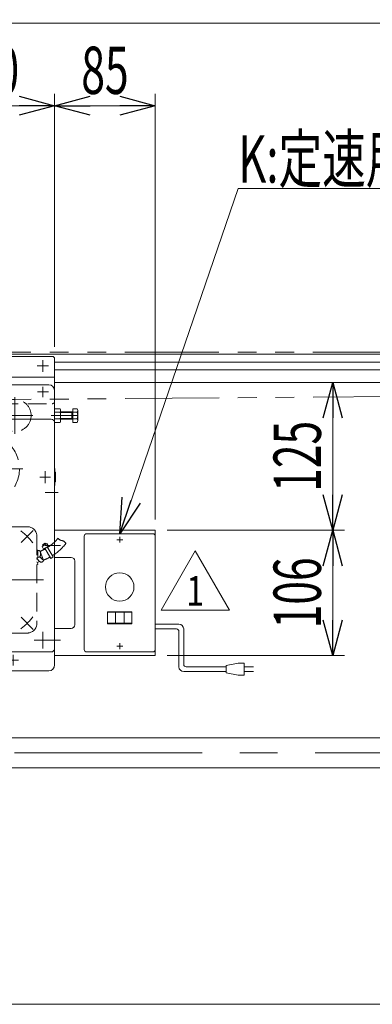
# Model space of a CAD drawing. Units: millimetres. Extents: x -1970 to 1970, y -1352 to 1351.
# Drawn here: x -904 to -607, y -375 to 458 of the extents above; entities that cross this region are included whole.
import ezdxf
from ezdxf.enums import TextEntityAlignment as Align

# ---------------------------------------------------------------- set-up
doc = ezdxf.new("R2010")
doc.units = ezdxf.units.MM
doc.header["$LTSCALE"] = 2.5
for name, pattern in [('CENTER', [50.8, 31.75, -6.35, 6.35, -6.35]), ('CENTERX2', [101.6, 63.5, -12.7, 12.7, -12.7]), ('DASHED2', [9.525, 6.35, -3.175]), ('PHANTOM', [63.5, 31.75, -6.35, 6.35, -6.35, 6.35, -6.35])]:
    doc.linetypes.add(name, pattern=pattern)
doc.styles.add('dcStyle0', font='ＭＳ Ｐゴシック', dxfattribs={"width": 0.6545})
doc.styles.add('dcStyle1', font='txt.shx', dxfattribs={"bigfont": 'bigfont'})
doc.styles.get("Standard").update_dxf_attribs({"font": 'txt.shx', "bigfont": 'bigfont.shx'})
doc.dimstyles.new('dc_Diam06', dxfattribs={"dimtxt": 40, "dimasz": 30.00226, "dimexe": 10, "dimexo": 10, "dimgap": 10, "dimtad": 2, "dimtih": 1, "dimtoh": 1, "dimdec": 3, "dimdsep": 46, "dimtxsty": 'Standard', "dimblk1": 'OPEN30', "dimblk2": 'OPEN30', "dimsah": 1, "dimcen": 0.09, "dimclrd": 2, "dimclre": 2, "dimclrt": 4, "dimadec": 0, "dimazin": 2, "dimtfac": 1, "dimtdec": 4, "dimtofl": 0, "dimtmove": 0, "dimatfit": 3, "dimfxl": 1, "dimarcsym": 0})
doc.dimstyles.new('dc_Rotated', dxfattribs={"dimtxt": 40, "dimasz": 30.00226, "dimexe": 10, "dimexo": 10, "dimgap": 10, "dimtad": 3, "dimdec": 3, "dimdsep": 46, "dimtxsty": 'Standard', "dimblk1": 'OPEN30', "dimblk2": 'OPEN30', "dimsah": 1, "dimcen": 0.09, "dimclrd": 2, "dimclre": 2, "dimclrt": 2, "dimadec": 0, "dimazin": 2, "dimtp": 25, "dimtm": 25, "dimtfac": 1, "dimtdec": 4, "dimtmove": 0, "dimatfit": 3, "dimfxl": 1, "dimarcsym": 0})

# ---------------------------------------------------------------- blocks, each defined once
blk = doc.blocks.new('DC_GROUP_W_MFB_SD2_010_1_24')
at = {"color": 7, "linetype": 'Continuous', "lineweight": 13}
for p, q in [((-1263.7, 175.47), (673.9, 175.47)), ((-874.9, 168.72), (-532.4, 168.72)), ((-874.9, 162.22), (-532.4, 162.22)), ((-874.9, 151.47), (-532.4, 151.47))]:
    blk.add_line(p, q, dxfattribs=at)
blk = doc.blocks.new('DC_GROUP_W_MFB_SD2_010_1_27')
at = {"color": 7, "linetype": 'Continuous', "lineweight": 13}
for p, q in [((-1076.9, -149.13), (-512.9, -149.13)), ((-1076.9, -174.53), (-512.9, -174.53))]:
    blk.add_line(p, q, dxfattribs=at)
at = {"color": 3, "linetype": 'CENTERX2', "lineweight": 13}
blk.add_line((-1162.9, -161.83), (573.1, -161.83), dxfattribs=at)
blk = doc.blocks.new('_OPEN30')
at = {"color": 0, "linetype": 'ByBlock', "lineweight": -2}
for p, q in [((-1, 0.267949), (0, 0)), ((0, 0), (-1, -0.267949)), ((0, 0), (-1, 0))]:
    blk.add_line(p, q, dxfattribs=at)
blk = doc.blocks.new('*D125')
at = {"color": 2, "linetype": 'Continuous', "lineweight": 13}
for p, q in [((-1294.9, 185.47), (-1294.9, 465.47)), ((705.1, 185.47), (705.1, 465.47)), ((-1294.9, 455.47), (705.1, 455.47))]:
    blk.add_line(p, q, dxfattribs=at)
at = {"color": 2, "xscale": 30.00230533929425, "yscale": 30.00163160504256}
for p, rotation in [((-1294.9, 455.47), 180), ((705.1, 455.47), 360)]:
    blk.add_blockref('_OPEN30', p, dxfattribs=dict(at, rotation=rotation))
at = {"color": 2, "style": 'dcStyle0', "width": 0.687758}
blk.add_text('機長', height=40, dxfattribs=at).set_placement((-334.9, 465.47), (-254.9, 465.47), align=Align.FIT)
blk = doc.blocks.new('*D136')
at = {"color": 2, "linetype": 'Continuous', "lineweight": 13}
for p, q in [((-994.9, 181.47), (-994.9, 395.47)), ((-874.9, 181.47), (-874.9, 395.47)), ((-994.9, 385.47), (-874.9, 385.47))]:
    blk.add_line(p, q, dxfattribs=at)
at = {"color": 2, "xscale": 30.00230533929425, "yscale": 30.00163160504256}
for p, rotation in [((-994.9, 385.47), 180), ((-874.9, 385.47), 360)]:
    blk.add_blockref('_OPEN30', p, dxfattribs=dict(at, rotation=rotation))
at = {"color": 2, "style": 'dcStyle0', "width": 0.687758}
blk.add_text('120', height=40, dxfattribs=at).set_placement((-964.9, 395.47), (-904.9, 395.47), align=Align.FIT)
blk = doc.blocks.new('*D176')
at = {"color": 2, "linetype": 'Continuous', "lineweight": 13}
for p, q in [((-1182.9, 11.47), (-920.99, 118.33)), ((-1322.9, 11.47), (-1182.9, 11.47))]:
    blk.add_line(p, q, dxfattribs=at)
at = {"color": 2, "xscale": 30.00230533929425, "yscale": 30.00163160504256, "rotation": 22.19617528752078}
blk.add_blockref('_OPEN30', (-920.99, 118.33), dxfattribs=at)
at = {"color": 2, "style": 'dcStyle0', "width": 0.763359}
blk.add_text('φ27.2', height=40, dxfattribs=at).set_placement((-1312.9, 21.47), (-1192.9, 21.47), align=Align.FIT)
blk = doc.blocks.new('DC_GROUP_W_MFB_SD2_010_1_162')
at = {"color": 3, "linetype": 'CENTERX2', "lineweight": 13}
for p, q in [((-984.9, 170.37), (-984.9, 160.57)), ((-980, 165.47), (-989.8, 165.47))]:
    blk.add_line(p, q, dxfattribs=at)
blk = doc.blocks.new('DC_GROUP_W_MFB_SD2_010_1_163')
at = {"color": 3, "linetype": 'CENTERX2', "lineweight": 13}
for p, q in [((-884.9, 170.37), (-884.9, 160.57)), ((-889.8, 165.47), (-880, 165.47))]:
    blk.add_line(p, q, dxfattribs=at)
blk = doc.blocks.new('DC_GROUP_W_MFB_SD2_010_1_164')
at = {"color": 3, "linetype": 'CENTERX2', "lineweight": 13}
for p, q in [((-881, 143.47), (-888.8, 143.47)), ((-884.9, 147.37), (-884.9, 139.57))]:
    blk.add_line(p, q, dxfattribs=at)
blk = doc.blocks.new('DC_GROUP_W_MFB_SD2_010_1_165')
at = {"color": 3, "linetype": 'CENTERX2', "lineweight": 13}
for p, q in [((-981, 143.47), (-988.8, 143.47)), ((-984.9, 147.37), (-984.9, 139.57))]:
    blk.add_line(p, q, dxfattribs=at)
blk = doc.blocks.new('DC_GROUP_W_MFB_SD2_010_1_161')
at = {"color": 3, "linetype": 'CENTERX2', "lineweight": 13}
blk.add_line((-934.9, 176.47), (-934.9, 130.47), dxfattribs=at)
at = {"color": 7, "linetype": 'Continuous', "lineweight": 13}
for p, q in [((-994.9, 135.47), (-994.9, 171.47)), ((-992.9, 173.47), (-876.9, 173.47)), ((-874.9, 171.47), (-874.9, 135.47)), ((-874.9, 155.97), (-994.9, 155.97))]:
    blk.add_line(p, q, dxfattribs=at)
at = {"color": 4, "linetype": 'DASHED2', "lineweight": 13}
blk.add_line((-992.9, 133.47), (-876.9, 133.47), dxfattribs=at)
at = {"color": 7, "linetype": 'Continuous', "lineweight": 13}
for centre, start, end in [((-992.9, 171.47), 90, 180), ((-876.9, 171.47), 0, 90)]:
    blk.add_arc(centre, 2, start, end, dxfattribs=at)
at = {"color": 4, "linetype": 'DASHED2', "lineweight": 13}
for centre, start, end in [((-992.9, 135.47), 180, 270), ((-876.9, 135.47), 270, 0)]:
    blk.add_arc(centre, 2, start, end, dxfattribs=at)
at = {"linetype": 'Continuous'}
for name in ['DC_GROUP_W_MFB_SD2_010_1_162', 'DC_GROUP_W_MFB_SD2_010_1_163', 'DC_GROUP_W_MFB_SD2_010_1_165', 'DC_GROUP_W_MFB_SD2_010_1_164']:
    blk.add_blockref(name, (0, 0), dxfattribs=at)
blk = doc.blocks.new('DC_GROUP_W_MFB_SD2_010_1_167')
at = {"color": 3, "linetype": 'CENTERX2', "lineweight": 13}
for p, q in [((-961.4, 138.88), (-961.4, 108.08)), ((-908.4, 138.88), (-908.4, 108.08))]:
    blk.add_line(p, q, dxfattribs=at)
at = {"color": 4, "linetype": 'DASHED2', "lineweight": 13}
for centre in [(-961.4, 123.47), (-908.4, 123.47)]:
    blk.add_circle(centre, 13.6, dxfattribs=at)
blk = doc.blocks.new('DC_GROUP_W_MFB_SD2_010_1_168')
at = {"color": 3, "linetype": 'CENTERX2', "lineweight": 13}
for p, q in [((-934.9, 152.47), (-934.9, -95.53)), ((-980.16, 143.47), (-989, 143.47)), ((-984.9, 147.74), (-984.9, 139.13)), ((-880.06, 143.47), (-889.38, 143.47)), ((-884.9, 147.86), (-884.9, 139.13)), ((-986.9, 66.39), (-986.9, 76.32)), ((-882.9, 76.32), (-882.9, 66.39)), ((-982.23, 71.47), (-991.4, 71.47)), ((-878.4, 71.47), (-887.39, 71.47)), ((-997.9, 58.47), (-986.9, 58.47)), ((-882.9, 58.47), (-871.9, 58.47)), ((-997.9, 13.47), (-986.9, 13.47)), ((-882.9, 13.47), (-871.9, 13.47)), ((-997.9, -66.53), (-986.9, -66.53)), ((-882.63, -66.53), (-871.9, -66.53)), ((-959.9, -79.03), (-959.9, -88.03)), ((-909.9, -79.03), (-909.9, -88.03)), ((-955.4, -83.53), (-964.4, -83.53)), ((-929.65, -83.53), (-940.15, -83.53)), ((-905.4, -83.53), (-914.4, -83.53))]:
    blk.add_line(p, q, dxfattribs=at)
at = {"color": 7, "linetype": 'Continuous', "lineweight": 13}
for p, q in [((-994.9, -87.53), (-994.9, 144.47)), ((-989.9, 149.47), (-935.4, 149.47)), ((-934.9, 148.97), (-935.4, 149.47)), ((-934.4, 149.47), (-934.9, 148.97)), ((-934.4, 149.47), (-879.9, 149.47)), ((-874.9, -87.53), (-874.9, 144.47)), ((-879.9, -92.53), (-989.9, -92.53))]:
    blk.add_line(p, q, dxfattribs=at)
at = {"color": 3, "linetype": 'CENTER', "lineweight": 13}
for p, q in [((-980.4, 110.47), (-989.4, 110.47)), ((-984.9, 105.97), (-984.9, 114.97))]:
    blk.add_line(p, q, dxfattribs=at)
at = {"color": 7, "linetype": 'Continuous', "lineweight": 13}
for centre, start, end in [((-989.9, 144.47), 90, 180), ((-879.9, 144.47), 0, 90), ((-989.9, -87.53), 180, 270), ((-879.9, -87.53), 270, 0)]:
    blk.add_arc(centre, 5, start, end, dxfattribs=at)
blk = doc.blocks.new('DC_GROUP_W_MFB_SD2_010_1_170')
at = {"color": 3, "linetype": 'CENTERX2', "lineweight": 13}
for p, q in [((-934.9, 45.19), (-934.9, 111.74)), ((-901.63, 78.47), (-968.18, 78.47))]:
    blk.add_line(p, q, dxfattribs=at)
at = {"color": 4, "linetype": 'DASHED2', "lineweight": 13}
blk.add_circle((-934.9, 78.47), 30.25, dxfattribs=at)
blk = doc.blocks.new('DC_GROUP_W_MFB_SD2_010_1_169')
at = {"linetype": 'Continuous'}
blk.add_blockref('DC_GROUP_W_MFB_SD2_010_1_170', (0, 0), dxfattribs=at)
blk = doc.blocks.new('DC_GROUP_W_MFB_SD2_010_1_171')
at = {"color": 3, "linetype": 'Continuous', "lineweight": 13}
for p, q in [((-944.9, 126.47), (-951.36, 126.47)), ((-943.7, 125.47), (-951.36, 125.47)), ((-944.9, 127.47), (-944.9, 126.47)), ((-925.4, 127.97), (-944.4, 127.97)), ((-926.1, 125.47), (-921.4, 125.47)), ((-924.9, 126.47), (-924.9, 127.47)), ((-921.4, 126.47), (-924.9, 126.47)), ((-921.4, 125.47), (-921.4, 126.47)), ((-951.36, 122.97), (-925.4, 122.97)), ((-951.36, 121.97), (-944.4, 121.97)), ((-944.4, 121.97), (-944.4, 120.47)), ((-944.4, 120.47), (-925.4, 120.47)), ((-925.4, 122.97), (-925.4, 120.47))]:
    blk.add_line(p, q, dxfattribs=at)
at = {"color": 7, "linetype": 'Continuous', "lineweight": 13}
for p, q in [((-943.9, 123.47), (-943.9, 125.27)), ((-943.7, 125.47), (-926.1, 125.47)), ((-925.9, 125.27), (-925.9, 123.47)), ((-994.9, 117.47), (-994.9, -73.53)), ((-877.9, 120.47), (-991.9, 120.47)), ((-943.9, 123.47), (-925.9, 123.47)), ((-943.4, 122.97), (-943.4, 123.47)), ((-926.4, 123.47), (-926.4, 122.97)), ((-874.9, -73.53), (-874.9, 117.47)), ((-991.9, -76.53), (-877.9, -76.53))]:
    blk.add_line(p, q, dxfattribs=at)
at = {"color": 3, "linetype": 'CENTERX2', "lineweight": 13}
for p, q in [((-934.9, 130.97), (-934.9, 117.47)), ((-984.9, 103.34), (-984.9, 117.52)), ((-991.86, 110.47), (-977.9, 110.47)), ((-892.18, -66.53), (-877.63, -66.53)), ((-884.9, -73.66), (-884.9, -59.53))]:
    blk.add_line(p, q, dxfattribs=at)
at = {"color": 3, "linetype": 'Continuous', "lineweight": 13}
for centre, radius, start, end in [((-951.36, 124.22), 2.25, 90, 270), ((-951.36, 124.22), 1.25, 90, 270), ((-944.4, 127.47), 0.5, 90, 180), ((-925.4, 127.47), 0.5, 0, 90)]:
    blk.add_arc(centre, radius, start, end, dxfattribs=at)
at = {"color": 7, "linetype": 'Continuous', "lineweight": 13}
for centre, radius, start, end in [((-943.7, 125.27), 0.2, 90, 180), ((-926.1, 125.27), 0.2, 0, 90), ((-991.9, 117.47), 3, 90, 180), ((-877.9, 117.47), 3, 0, 90), ((-991.9, -73.53), 3, 180, 270), ((-877.9, -73.53), 3, 270, 0)]:
    blk.add_arc(centre, radius, start, end, dxfattribs=at)
blk = doc.blocks.new('DC_GROUP_W_MFB_SD2_010_1_172')
at = {"color": 7, "linetype": 'Continuous', "lineweight": 13}
for p, q in [((-874.9, 78.77), (-874.6, 78.47)), ((-874.6, 78.47), (-874.6, 64.47)), ((-874.1, 75.47), (-874.6, 75.47)), ((-874.1, 67.47), (-874.1, 75.47)), ((-874.6, 67.47), (-874.1, 67.47)), ((-874.9, 64.17), (-874.6, 64.47))]:
    blk.add_line(p, q, dxfattribs=at)
blk = doc.blocks.new('DC_GROUP_W_MFB_SD2_010_1_173')
at = {"color": 7, "linetype": 'Continuous', "lineweight": 13}
for p, q in [((-995.7, 67.47), (-995.7, 75.47)), ((-995.7, 75.47), (-995.2, 75.47)), ((-994.9, 78.77), (-995.2, 78.47)), ((-995.2, 78.47), (-995.2, 64.47)), ((-995.2, 67.47), (-995.7, 67.47)), ((-994.9, 64.17), (-995.2, 64.47))]:
    blk.add_line(p, q, dxfattribs=at)
blk = doc.blocks.new('DC_GROUP_W_MFB_SD2_010_1_175')
at = {"color": 3, "linetype": 'CENTERX2', "lineweight": 13}
blk.add_circle((-934.9, 2.47), 21.41, dxfattribs=at)
blk = doc.blocks.new('DC_GROUP_W_MFB_SD2_010_1_176')
at = {"color": 3, "linetype": 'CENTERX2', "lineweight": 13}
for p, q in [((-934.9, 102.01), (-934.9, 54.93)), ((-911.36, 78.47), (-958.44, 78.47))]:
    blk.add_line(p, q, dxfattribs=at)
blk.add_circle((-934.9, 78.47), 21.4, dxfattribs=at)
blk = doc.blocks.new('DC_GROUP_W_MFB_SD2_010_1_177')
at = {"color": 3, "linetype": 'CENTERX2', "lineweight": 13}
for p, q in [((-934.9, 26.01), (-934.9, -21.08)), ((-911.35, 2.47), (-958.45, 2.47))]:
    blk.add_line(p, q, dxfattribs=at)
blk = doc.blocks.new('DC_GROUP_W_MFB_SD2_010_1_174')
at = {"color": 3, "linetype": 'CENTERX2', "lineweight": 13}
for p, q in [((-956.27, 77.41), (-956.28, 1.41)), ((-913.52, 3.52), (-913.53, 79.52))]:
    blk.add_line(p, q, dxfattribs=at)
at = {"linetype": 'Continuous'}
for name in ['DC_GROUP_W_MFB_SD2_010_1_176', 'DC_GROUP_W_MFB_SD2_010_1_177', 'DC_GROUP_W_MFB_SD2_010_1_175']:
    blk.add_blockref(name, (0, 0), dxfattribs=at)
blk = doc.blocks.new('DC_GROUP_W_MFB_SD2_010_1_178')
at = {"color": 3, "linetype": 'CENTERX2', "lineweight": 13}
for p, q in [((-908.4, 138.43), (-908.4, 108.51)), ((-893.44, 123.47), (-923.36, 123.47))]:
    blk.add_line(p, q, dxfattribs=at)
at = {"color": 4, "linetype": 'DASHED2', "lineweight": 13}
blk.add_circle((-908.4, 123.47), 13.6, dxfattribs=at)
blk = doc.blocks.new('DC_GROUP_W_MFB_SD2_010_1_179')
at = {"color": 3, "linetype": 'CENTERX2', "lineweight": 13}
for p, q in [((-961.4, 138.43), (-961.4, 108.51)), ((-946.44, 123.47), (-976.36, 123.47))]:
    blk.add_line(p, q, dxfattribs=at)
at = {"color": 4, "linetype": 'DASHED2', "lineweight": 13}
blk.add_circle((-961.4, 123.47), 13.6, dxfattribs=at)
blk = doc.blocks.new('DC_GROUP_W_MFB_SD2_010_1_180')
at = {"color": 7, "linetype": 'Continuous', "lineweight": 13}
for p, q in [((-874.9, 117.69), (-874.9, 129.24)), ((-874.9, 129.24), (-870.35, 129.24)), ((-874.9, 126.35), (-870.35, 126.35)), ((-869.9, 127.8), (-869.9, 119.14)), ((-869.9, 126.47), (-859.4, 126.47)), ((-860.34, 120.47), (-860.34, 126.47)), ((-859.4, 117.69), (-859.4, 129.24)), ((-859.4, 129.24), (-855.85, 129.24)), ((-859.4, 126.35), (-855.85, 126.35)), ((-855.4, 127.8), (-855.4, 119.14)), ((-874.9, 120.58), (-870.35, 120.58)), ((-870.35, 117.69), (-874.9, 117.69)), ((-859.4, 120.47), (-869.9, 120.47)), ((-859.4, 120.58), (-855.85, 120.58)), ((-855.85, 117.69), (-859.4, 117.69))]:
    blk.add_line(p, q, dxfattribs=at)
at = {"color": 3, "linetype": 'Continuous', "lineweight": 13}
for p, q in [((-869.9, 125.93), (-860.34, 125.93)), ((-860.34, 125.93), (-859.4, 126.47)), ((-860.34, 121.01), (-869.9, 121.01)), ((-859.4, 120.47), (-860.34, 121.01))]:
    blk.add_line(p, q, dxfattribs=at)
at = {"color": 3, "linetype": 'CENTERX2', "lineweight": 13}
blk.add_line((-877.9, 123.47), (-855.4, 123.47), dxfattribs=at)
at = {"color": 7, "linetype": 'Continuous', "lineweight": 13}
for centre, radius, start, end in [((-872.46, 127.8), 2.56, 325.61575, 34.38425), ((-879.45, 123.47), 9.55, 342.41205, 17.58795), ((-857.96, 127.8), 2.56, 325.61575, 34.38425), ((-864.95, 123.47), 9.55, 342.41205, 17.58795), ((-872.46, 119.14), 2.56, 325.61575, 34.38425), ((-857.96, 119.14), 2.56, 325.61575, 34.38425)]:
    blk.add_arc(centre, radius, start, end, dxfattribs=at)
blk = doc.blocks.new('DC_GROUP_W_MFB_SD2_010_1_181')
at = {"color": 7, "linetype": 'Continuous', "lineweight": 13}
for p, q in [((-1014.4, 127.8), (-1014.4, 119.14)), ((-1010.4, 129.24), (-1013.95, 129.24)), ((-1010.4, 126.35), (-1013.95, 126.35)), ((-1010.4, 117.69), (-1010.4, 129.24)), ((-999.9, 126.47), (-1010.4, 126.47)), ((-1009.46, 120.47), (-1009.46, 126.47)), ((-999.9, 127.8), (-999.9, 119.14)), ((-994.9, 129.24), (-999.45, 129.24)), ((-994.9, 126.35), (-999.45, 126.35)), ((-994.9, 117.69), (-994.9, 129.24)), ((-1010.4, 120.58), (-1013.95, 120.58)), ((-1013.95, 117.69), (-1010.4, 117.69)), ((-1010.4, 120.47), (-999.9, 120.47)), ((-994.9, 120.58), (-999.45, 120.58)), ((-999.45, 117.69), (-994.9, 117.69))]:
    blk.add_line(p, q, dxfattribs=at)
at = {"color": 3, "linetype": 'Continuous', "lineweight": 13}
for p, q in [((-1009.46, 125.93), (-1010.4, 126.47)), ((-999.9, 125.93), (-1009.46, 125.93)), ((-1010.4, 120.47), (-1009.46, 121.01)), ((-1009.46, 121.01), (-999.9, 121.01))]:
    blk.add_line(p, q, dxfattribs=at)
at = {"color": 3, "linetype": 'CENTERX2', "lineweight": 13}
blk.add_line((-991.9, 123.47), (-1014.4, 123.47), dxfattribs=at)
at = {"color": 7, "linetype": 'Continuous', "lineweight": 13}
for centre, radius, start, end in [((-1011.84, 127.8), 2.56, 145.61575, 214.38425), ((-1004.85, 123.47), 9.55, 162.41205, 197.58795), ((-997.34, 127.8), 2.56, 145.61575, 214.38425), ((-990.35, 123.47), 9.55, 162.41205, 197.58795), ((-1011.84, 119.14), 2.56, 145.61575, 214.38425), ((-997.34, 119.14), 2.56, 145.61575, 214.38425)]:
    blk.add_arc(centre, radius, start, end, dxfattribs=at)
blk = doc.blocks.new('DC_GROUP_W_MFB_SD2_010_1_183')
at = {"color": 3, "linetype": 'CENTERX2', "lineweight": 13}
for p, q in [((-934.9, 35.18), (-934.9, -66.24)), ((-976.8, 26.36), (-966.54, 16.11)), ((-893, 26.36), (-903.26, 16.11)), ((-911.9, 2.47), (-957.9, 2.47)), ((-884.19, -15.53), (-985.61, -15.53)), ((-976.8, -57.43), (-966.54, -47.18)), ((-893, -57.43), (-903.26, -47.18))]:
    blk.add_line(p, q, dxfattribs=at)
at = {"color": 4, "linetype": 'DASHED2', "lineweight": 13}
for p, q in [((-898.1, 29.47), (-971.7, 29.47)), ((-979.9, 21.27), (-979.9, -52.33)), ((-889.9, 21.27), (-889.9, -52.33)), ((-889.9, 9.72), (-889.2, 9.72)), ((-889.2, 3.22), (-889.2, 9.72)), ((-887.93, 9.27), (-889.2, 9.27)), ((-887.25, 8.59), (-884.19, 1.19)), ((-885.56, 12.71), (-881.36, 15.19)), ((-885.56, 12.71), (-884.29, 10.56)), ((-885.05, 14.18), (-882.89, 15.45)), ((-885.05, 14.18), (-884.54, 13.32)), ((-884.29, 10.56), (-880.09, 13.04)), ((-883.27, 11.16), (-878.19, 2.55)), ((-882.89, 15.45), (-882.38, 14.59)), ((-881.36, 15.19), (-880.09, 13.04)), ((-881.11, 12.43), (-876.04, 3.82)), ((-889.9, 3.22), (-889.2, 3.22)), ((-889.35, 1.98), (-889.9, 1.75)), ((-887.93, 3.67), (-889.2, 3.67)), ((-885.22, 3.69), (-886.64, 3.1)), ((-878.19, 2.55), (-876.04, 3.82)), ((-889.9, -0.23), (-889.17, -2)), ((-889.9, -2.85), (-889.44, -2.65)), ((-887.51, -0.07), (-889.61, -0.94)), ((-898.1, -60.53), (-971.7, -60.53))]:
    blk.add_line(p, q, dxfattribs=at)
for centre, radius, start, end in [((-971.7, 21.27), 8.2, 90, 180), ((-898.1, 21.27), 8.2, 0, 90), ((-899.26, 41.55), 34.92, 301.91198, 321.28632), ((-868.08, 22.45), 4.8, 214.97813, 256.79667), ((-869.83, 12.7), 5.13, 29.4568, 82.70479), ((-887.93, 8.77), 0.5, 30.73787, 90), ((-891.8, 6.47), 5, 329.26213, 30.73787), ((-899.64, 41.24), 34.92, 290.77311, 298.59305), ((-899.26, 41.55), 42.92, 301.64879, 322.16551), ((-883.34, 5.51), 6.96, 199.24015, 238.60115), ((-887.93, 4.17), 0.5, 270, 329.26213), ((-881.6, 7.29), 6.55, 208.4389, 246.35078), ((-886.27, 1.5), 2.05, 249.99866, 354.15717), ((-899.64, 41.24), 42.92, 291.09503, 298.94855), ((-889.63, -2.19), 0.5, 292.5, 22.5), ((-971.7, -52.33), 8.2, 180, 270), ((-898.1, -52.33), 8.2, 270, 0)]:
    blk.add_arc(centre, radius, start, end, dxfattribs=at)
at = {"color": 3, "linetype": 'CENTERX2', "lineweight": 13}
for start, end in [(127.01106, 142.98894), (37.01106, 52.98894), (217.01106, 232.98894), (307.01106, 322.98894)]:
    blk.add_arc((-934.9, -15.53), 52, start, end, dxfattribs=at)
blk = doc.blocks.new('DC_GROUP_W_MFB_SD2_010_1_182')
at = {"linetype": 'Continuous'}
blk.add_blockref('DC_GROUP_W_MFB_SD2_010_1_183', (0, 0), dxfattribs=at)
blk = doc.blocks.new('DC_GROUP_W_MFB_SD2_010_1_184')
at = {"color": 3, "linetype": 'CENTERX2', "lineweight": 13}
for p, q in [((-934.9, 102.01), (-934.9, 54.93)), ((-911.36, 78.47), (-958.44, 78.47))]:
    blk.add_line(p, q, dxfattribs=at)
blk.add_circle((-934.9, 78.47), 21.4, dxfattribs=at)
blk = doc.blocks.new('DC_GROUP_W_MFB_SD2_010_1_166')
at = {"color": 3, "linetype": 'CENTERX2', "lineweight": 13}
for p, q in [((-934.9, 26.01), (-934.9, -21.08)), ((-958.45, 2.47), (-911.35, 2.47))]:
    blk.add_line(p, q, dxfattribs=at)
blk.add_circle((-934.9, 2.47), 21.4, dxfattribs=at)
at = {"linetype": 'Continuous'}
for name in ['DC_GROUP_W_MFB_SD2_010_1_168', 'DC_GROUP_W_MFB_SD2_010_1_179', 'DC_GROUP_W_MFB_SD2_010_1_167', 'DC_GROUP_W_MFB_SD2_010_1_178', 'DC_GROUP_W_MFB_SD2_010_1_181', 'DC_GROUP_W_MFB_SD2_010_1_171', 'DC_GROUP_W_MFB_SD2_010_1_180', 'DC_GROUP_W_MFB_SD2_010_1_169', 'DC_GROUP_W_MFB_SD2_010_1_174', 'DC_GROUP_W_MFB_SD2_010_1_184', 'DC_GROUP_W_MFB_SD2_010_1_173', 'DC_GROUP_W_MFB_SD2_010_1_172', 'DC_GROUP_W_MFB_SD2_010_1_182']:
    blk.add_blockref(name, (0, 0), dxfattribs=at)
blk = doc.blocks.new('DC_GROUP_W_MFB_SD2_010_1_160')
at = {"linetype": 'Continuous'}
for name in ['DC_GROUP_W_MFB_SD2_010_1_161', 'DC_GROUP_W_MFB_SD2_010_1_166']:
    blk.add_blockref(name, (0, 0), dxfattribs=at)
blk = doc.blocks.new('DC_GROUP_W_MFB_SD2_010_1_185')
at = {"color": 140, "linetype": 'Continuous', "lineweight": 13}
for p, q in [((-789.9, -53.08), (-769.9, -53.08)), ((-789.9, -57.08), (-771.9, -57.08)), ((-765.9, -57.08), (-765.9, -87.08)), ((-769.9, -59.08), (-769.9, -89.08)), ((-763.9, -89.08), (-729.9, -89.08)), ((-719.9, -86.08), (-729.9, -88.08)), ((-729.9, -88.08), (-729.9, -94.08)), ((-714.9, -86.08), (-719.9, -86.08)), ((-714.9, -96.08), (-714.9, -86.08)), ((-706.85, -89.08), (-714.9, -89.08)), ((-765.9, -93.08), (-729.9, -93.08)), ((-729.9, -94.08), (-719.9, -96.08)), ((-719.9, -96.08), (-714.9, -96.08)), ((-706.85, -93.08), (-714.9, -93.08))]:
    blk.add_line(p, q, dxfattribs=at)
for centre, radius, start, end in [((-771.9, -59.08), 2, 0, 90), ((-769.9, -57.08), 4, 0, 90), ((-765.9, -89.08), 4, 180, 270), ((-763.9, -87.08), 2, 180, 270)]:
    blk.add_arc(centre, radius, start, end, dxfattribs=at)
blk = doc.blocks.new('*D204')
at = {"color": 2, "linetype": 'Continuous', "lineweight": 13}
for p, q in [((-874.9, 181.47), (-874.9, 395.47)), ((-789.9, 35.47), (-789.9, 395.47)), ((-874.9, 385.47), (-789.9, 385.47))]:
    blk.add_line(p, q, dxfattribs=at)
at = {"color": 2, "xscale": 30.00230533929425, "yscale": 30.00163160504256}
for p, rotation in [((-874.9, 385.47), 180), ((-789.9, 385.47), 360)]:
    blk.add_blockref('_OPEN30', p, dxfattribs=dict(at, rotation=rotation))
at = {"color": 2, "style": 'dcStyle0', "width": 0.687758}
blk.add_text('85', height=40, dxfattribs=at).set_placement((-852.4, 395.47), (-812.4, 395.47), align=Align.FIT)
blk = doc.blocks.new('DC_GROUP_W_MFB_SD2_010_1_191')
at = {"color": 7, "linetype": 'Continuous', "lineweight": 13}
for p, q in [((-789.9, 26.47), (-874.9, 26.47)), ((-874.9, 26.47), (-874.9, 3.47)), ((-789.9, 19.47), (-789.9, 26.47)), ((-874.9, 3.47), (-860.9, 3.47)), ((-857.9, 0.47), (-857.9, -53.53)), ((-860.9, -56.53), (-874.9, -56.53)), ((-874.9, -56.53), (-874.9, -79.53)), ((-789.9, -72.53), (-789.9, -79.53)), ((-874.9, -79.53), (-789.9, -79.53))]:
    blk.add_line(p, q, dxfattribs=at)
at = {"color": 3, "linetype": 'CENTERX2', "lineweight": 13}
for p, q in [((-822.42, 18.47), (-817.38, 18.47)), ((-819.9, 15.95), (-819.9, 20.99)), ((-877.9, 13.47), (-869.9, 13.47)), ((-869.9, -66.53), (-877.9, -66.53)), ((-822.42, -71.53), (-817.38, -71.53)), ((-819.9, -74.05), (-819.9, -69.01))]:
    blk.add_line(p, q, dxfattribs=at)
at = {"color": 7, "linetype": 'Continuous', "lineweight": 13}
for centre, start, end in [((-860.9, 0.47), 0, 90), ((-860.9, -53.53), 270, 0)]:
    blk.add_arc(centre, 3, start, end, dxfattribs=at)
blk = doc.blocks.new('DC_GROUP_W_MFB_SD2_010_1_192')
at = {"color": 7, "linetype": 'Continuous', "lineweight": 13}
for p, q in [((-849.9, -74.53), (-849.9, 21.47)), ((-841.9, 23.47), (-847.9, 23.47)), ((-841.59, 23.42), (-841.8, 23.46)), ((-841.35, 23.37), (-841.59, 23.42)), ((-841.17, 23.34), (-841.35, 23.37)), ((-841.11, 23.34), (-841.15, 23.34)), ((-841.07, 23.34), (-841.11, 23.34)), ((-840.97, 23.33), (-841.07, 23.34)), ((-840.84, 23.33), (-840.97, 23.33)), ((-840.68, 23.33), (-840.84, 23.33)), ((-840.51, 23.33), (-840.68, 23.33)), ((-840.22, 23.32), (-840.51, 23.33)), ((-839.9, 23.32), (-840.22, 23.32)), ((-839.56, 23.32), (-839.9, 23.32)), ((-837.82, 23.31), (-839.56, 23.32)), ((-839.53, 23.32), (-839.53, 23.32)), ((-837.71, 23.31), (-837.94, 23.31)), ((-835.89, 23.3), (-837.82, 23.31)), ((-833.97, 23.31), (-835.89, 23.3)), ((-833.85, 23.31), (-834.08, 23.31)), ((-832.16, 23.32), (-833.97, 23.31)), ((-832.27, 23.32), (-832.27, 23.32)), ((-831.79, 23.32), (-832.16, 23.32)), ((-831.46, 23.32), (-831.79, 23.32)), ((-831.23, 23.33), (-831.46, 23.32)), ((-831.03, 23.33), (-831.23, 23.33)), ((-830.86, 23.33), (-831.03, 23.33)), ((-830.76, 23.34), (-830.86, 23.33)), ((-830.69, 23.34), (-830.76, 23.34)), ((-830.66, 23.34), (-830.69, 23.34)), ((-830.63, 23.34), (-830.66, 23.34)), ((-830.44, 23.37), (-830.63, 23.34)), ((-830.63, 23.34), (-830.63, 23.34)), ((-830.21, 23.42), (-830.44, 23.37)), ((-830, 23.46), (-830.21, 23.42)), ((-809.9, 23.47), (-829.9, 23.47)), ((-809.59, 23.42), (-809.8, 23.46)), ((-809.35, 23.37), (-809.59, 23.42)), ((-809.17, 23.34), (-809.35, 23.37)), ((-809.11, 23.34), (-809.15, 23.34)), ((-809.07, 23.34), (-809.11, 23.34)), ((-808.97, 23.33), (-809.07, 23.34)), ((-808.84, 23.33), (-808.97, 23.33)), ((-808.68, 23.33), (-808.84, 23.33)), ((-808.51, 23.33), (-808.68, 23.33)), ((-808.22, 23.32), (-808.51, 23.33)), ((-807.9, 23.32), (-808.22, 23.32)), ((-807.56, 23.32), (-807.9, 23.32)), ((-805.82, 23.31), (-807.56, 23.32)), ((-807.53, 23.32), (-807.53, 23.32)), ((-805.71, 23.31), (-805.94, 23.31)), ((-803.89, 23.3), (-805.82, 23.31)), ((-801.97, 23.31), (-803.89, 23.3)), ((-801.85, 23.31), (-802.08, 23.31)), ((-800.16, 23.32), (-801.97, 23.31)), ((-800.27, 23.32), (-800.27, 23.32)), ((-799.79, 23.32), (-800.16, 23.32)), ((-799.46, 23.32), (-799.79, 23.32)), ((-799.23, 23.33), (-799.46, 23.32)), ((-799.03, 23.33), (-799.23, 23.33)), ((-798.86, 23.33), (-799.03, 23.33)), ((-798.76, 23.34), (-798.86, 23.33)), ((-798.69, 23.34), (-798.76, 23.34)), ((-798.66, 23.34), (-798.69, 23.34)), ((-798.63, 23.34), (-798.66, 23.34)), ((-798.44, 23.37), (-798.63, 23.34)), ((-798.63, 23.34), (-798.63, 23.34)), ((-798.21, 23.42), (-798.44, 23.37)), ((-798, 23.46), (-798.21, 23.42)), ((-791.9, 23.47), (-797.9, 23.47)), ((-789.9, -74.53), (-789.9, 21.47)), ((-809.65, -42.48), (-830.15, -42.48)), ((-830.15, -52.68), (-830.15, -42.48)), ((-810.41, -42.98), (-829.39, -42.98)), ((-823.55, -52.18), (-823.55, -42.98)), ((-816.25, -52.18), (-816.25, -42.98)), ((-809.65, -42.48), (-809.65, -52.68)), ((-830.15, -52.68), (-809.65, -52.68)), ((-829.39, -52.18), (-810.41, -52.18)), ((-791.9, -76.53), (-847.9, -76.53))]:
    blk.add_line(p, q, dxfattribs=at)
at = {"color": 3, "linetype": 'CENTERX2', "lineweight": 13}
for p, q in [((-817.7, 18.47), (-822.1, 18.47)), ((-819.9, 20.67), (-819.9, 16.27)), ((-817.7, -71.53), (-822.1, -71.53)), ((-819.9, -69.33), (-819.9, -73.73))]:
    blk.add_line(p, q, dxfattribs=at)
at = {"color": 7, "linetype": 'Continuous', "lineweight": 13}
blk.add_circle((-819.9, -21.53), 12, dxfattribs=at)
for centre, radius, start, end in [((-841.9, 22.96), 0.51, 78.98278, 89.98646), ((-831.29, 42), 18.67, 271.2876, 271.64257), ((-829.9, 22.96), 0.51, 90.01354, 101.01722), ((-809.9, 22.96), 0.51, 78.98278, 89.98646), ((-799.29, 42), 18.67, 271.2876, 271.64257), ((-797.9, 22.96), 0.51, 90.01354, 101.01722)]:
    blk.add_arc(centre, radius, start, end, dxfattribs=at)
for centre, major_axis, start_param, end_param in [((-847.9, 21.47), (1.42, -1.42), 2.356537, 3.926648), ((-791.9, 21.47), (1.42, 1.42), 5.49813, 7.068241), ((-847.9, -74.53), (1.42, 1.42), 2.356537, 3.926648), ((-791.9, -74.53), (1.42, -1.42), 5.49813, 7.068241)]:
    blk.add_ellipse(centre, major_axis=major_axis, ratio=0.999315, start_param=start_param, end_param=end_param, dxfattribs=at)
for points, knots in [([(-840.95, 23.33), (-840.97, 23.33), (-841.04, 23.34), (-841.11, 23.34), (-841.16, 23.34)], [0, 0, 0, 0, 0.281629, 1, 1, 1, 1]), ([(-830.64, 23.34), (-830.65, 23.34), (-830.69, 23.34), (-830.73, 23.34), (-830.76, 23.34)], [0, 0, 0, 0, 0.221222, 1, 1, 1, 1]), ([(-808.95, 23.33), (-808.97, 23.33), (-809.04, 23.34), (-809.11, 23.34), (-809.16, 23.34)], [0, 0, 0, 0, 0.281629, 1, 1, 1, 1]), ([(-798.64, 23.34), (-798.65, 23.34), (-798.69, 23.34), (-798.73, 23.34), (-798.76, 23.34)], [0, 0, 0, 0, 0.221222, 1, 1, 1, 1]), ([(-829.39, -42.98), (-829.47, -42.98), (-829.63, -42.97), (-829.87, -42.89), (-830.04, -42.77), (-830.13, -42.62), (-830.15, -42.53), (-830.15, -42.48)], [0, 0, 0, 0, 0.240533, 0.481377, 0.729394, 0.861668, 1, 1, 1, 1]), ([(-809.65, -42.48), (-809.65, -42.53), (-809.67, -42.62), (-809.76, -42.77), (-809.93, -42.89), (-810.17, -42.97), (-810.33, -42.98), (-810.41, -42.98)], [0, 0, 0, 0, 0.138332, 0.270606, 0.518623, 0.759467, 1, 1, 1, 1]), ([(-830.15, -52.68), (-830.15, -52.64), (-830.13, -52.55), (-830.04, -52.4), (-829.87, -52.27), (-829.63, -52.2), (-829.47, -52.18), (-829.39, -52.18)], [0, 0, 0, 0, 0.138332, 0.270606, 0.518623, 0.759467, 1, 1, 1, 1]), ([(-810.41, -52.18), (-810.33, -52.18), (-810.17, -52.2), (-809.93, -52.27), (-809.76, -52.4), (-809.67, -52.55), (-809.65, -52.64), (-809.65, -52.68)], [0, 0, 0, 0, 0.240533, 0.481377, 0.729394, 0.861668, 1, 1, 1, 1])]:
    blk.add_open_spline(points, degree=3, knots=knots, dxfattribs=at)
blk = doc.blocks.new('DC_GROUP_W_MFB_SD2_010_1_190')
at = {"linetype": 'Continuous'}
for name in ['DC_GROUP_W_MFB_SD2_010_1_191', 'DC_GROUP_W_MFB_SD2_010_1_192']:
    blk.add_blockref(name, (0, 0), dxfattribs=at)
blk = doc.blocks.new('DC_GROUP_W_MFB_SD2_010_1_270')
at = {"color": 2, "linetype": 'Continuous', "lineweight": 13}
for p, q in [((-785.04, -41.1), (-756.17, 8.9)), ((-756.17, 8.9), (-727.3, -41.1)), ((-727.3, -41.1), (-785.04, -41.1))]:
    blk.add_line(p, q, dxfattribs=at)
at = {"color": 2, "style": 'dcStyle1', "width": 1.145455}
blk.add_text('1', height=25, dxfattribs=at).set_placement((-763.67, -37.35), (-748.67, -37.35), align=Align.FIT)
blk = doc.blocks.new('*D309')
at = {"color": 2, "linetype": 'Continuous', "lineweight": 13}
for p, q in [((-779.9, 26.47), (-630, 26.47)), ((-640, -79.53), (-640, 26.47)), ((-779.9, -79.53), (-630, -79.53))]:
    blk.add_line(p, q, dxfattribs=at)
at = {"color": 2, "xscale": 30.00230533929425, "yscale": 30.00163160504256}
for p, rotation in [((-640, 26.47), 90), ((-640, -79.53), 270)]:
    blk.add_blockref('_OPEN30', p, dxfattribs=dict(at, rotation=rotation))
at = {"color": 2, "style": 'dcStyle0', "width": 0.687758}
blk.add_text('106', height=40, rotation=90, dxfattribs=at).set_placement((-650, -56.53), (-650, 3.47), align=Align.FIT)
blk = doc.blocks.new('*D310')
at = {"color": 2, "linetype": 'Continuous', "lineweight": 13}
for p, q in [((-640, 26.47), (-640, 151.47)), ((-779.9, 26.47), (-630, 26.47))]:
    blk.add_line(p, q, dxfattribs=at)
at = {"color": 2, "xscale": 30.00230533929425, "yscale": 30.00163160504256}
for p, rotation in [((-640, 151.47), 90), ((-640, 26.47), 270)]:
    blk.add_blockref('_OPEN30', p, dxfattribs=dict(at, rotation=rotation))
at = {"color": 2, "style": 'dcStyle0', "width": 0.687758}
blk.add_text('125', height=40, rotation=90, dxfattribs=at).set_placement((-650, 58.97), (-650, 118.97), align=Align.FIT)
blk = doc.blocks.new('DC_GROUP_W_MFB_SD2_010_1_273')
at = {"color": 2, "linetype": 'Continuous', "lineweight": 13}
for p, q in [((-819.9, 23.47), (-719.9, 315.47)), ((-719.9, 315.47), (432.1, 315.47))]:
    blk.add_line(p, q, dxfattribs=at)
at = {"color": 2, "xscale": 30.00230533929425, "yscale": 30.00163160504256, "rotation": 251.0954241573886}
blk.add_blockref('_OPEN30', (-819.9, 23.47), dxfattribs=at)
at = {"color": 2, "style": 'dcStyle0', "width": 0.727052}
blk.add_text('K:定速用スイッチ,IV:スピコンインバータ,U,DC:コントロールユニット', height=40, dxfattribs=at).set_placement((-719.9, 320.47), (432.1, 320.47), align=Align.FIT)

msp = doc.modelspace()

# ---------------------------------------------------------------- linework, layer by layer
at = {"color": 140, "linetype": 'PHANTOM', "lineweight": 13}
for p, q in [((692.6, 177.0675), (-1282.4, 177.0675)), ((692.7087, 149.868), (-908.5087, 137.0671))]:
    msp.add_line(p, q, dxfattribs=at)
at = {"color": 3, "linetype": 'Continuous', "lineweight": 13}
msp.add_line((705.1, -374.5325), (-1294.9, -374.5325), dxfattribs=at)

# ---------------------------------------------------------------- block references
at = {"linetype": 'Continuous'}
for name in ['DC_GROUP_W_MFB_SD2_010_1_273', 'DC_GROUP_W_MFB_SD2_010_1_24', 'DC_GROUP_W_MFB_SD2_010_1_160', 'DC_GROUP_W_MFB_SD2_010_1_190', 'DC_GROUP_W_MFB_SD2_010_1_270', 'DC_GROUP_W_MFB_SD2_010_1_185', 'DC_GROUP_W_MFB_SD2_010_1_27']:
    msp.add_blockref(name, (0, 0), dxfattribs=at)

# ---------------------------------------------------------------- dimensions: what is measured, and where the dimension line sits
at = {"linetype": 'Continuous', "lineweight": 13}
dim = msp.add_linear_dim(base=(705.1, 455.4675), p1=(-1294.9, 175.4675), p2=(705.1, 175.4675), text='機長', dimstyle='dc_Rotated', override={"dimtxt": 40, "dimasz": 30.00226, "dimexe": 10, "dimexo": 10, "dimgap": 10, "dimtad": 3, "dimtih": 0, "dimtoh": 0, "dimdec": 3, "dimzin": 8, "dimblk1": 'OPEN30', "dimblk2": 'OPEN30', "dimsah": 1, "dimclrd": 2, "dimclre": 2, "dimclrt": 2, "dimazin": 2, "dimtofl": 1, "dimtolj": 0, "dimtzin": 8, "dimarcsym": 1}, dxfattribs=at)
dim.commit()
dim.dimension.update_dxf_attribs({"geometry": '*D125', "text_midpoint": (-294.9, 455.4675), "dimtype": 160})
for base, p1, p2, override, picture, middle in [((-874.9, 385.4675), (-994.9, 171.4675), (-874.9, 171.4675), {"dimtxt": 40, "dimasz": 30.00226, "dimexe": 10, "dimexo": 10, "dimgap": 10, "dimtad": 3, "dimtih": 0, "dimtoh": 0, "dimdec": 3, "dimzin": 8, "dimblk1": 'OPEN30', "dimblk2": 'OPEN30', "dimsah": 1, "dimclrd": 2, "dimclre": 2, "dimclrt": 2, "dimazin": 2, "dimtofl": 1, "dimtolj": 0, "dimtzin": 8, "dimarcsym": 1}, '*D136', (-934.9, 385.4675)), ((-789.9, 385.4675), (-874.9, 171.4675), (-789.9, 25.4675), {"dimtxt": 40, "dimasz": 30.00226, "dimexe": 10, "dimexo": 10, "dimgap": 10, "dimtad": 3, "dimtih": 0, "dimtoh": 0, "dimdec": 2, "dimzin": 8, "dimblk1": 'OPEN30', "dimblk2": 'OPEN30', "dimsah": 1, "dimclrd": 2, "dimclre": 2, "dimclrt": 2, "dimazin": 2, "dimtofl": 1, "dimtolj": 0, "dimtzin": 8, "dimarcsym": 1}, '*D204', (-832.4, 385.4675))]:
    dim = msp.add_linear_dim(base=base, p1=p1, p2=p2, dimstyle='dc_Rotated', override=override, dxfattribs=at)
    dim.commit()
    dim.dimension.update_dxf_attribs({"geometry": picture, "text_midpoint": middle, "dimtype": 160})
for base, p1, p2, override, picture, middle in [((-640.0039, 151.4675), (-789.9, 26.4675), (-640.0039, 151.4675), {"dimtxt": 40, "dimasz": 30.00226, "dimexe": 10, "dimexo": 10, "dimgap": 10, "dimtad": 3, "dimtih": 0, "dimtoh": 0, "dimdec": 2, "dimzin": 8, "dimblk1": 'OPEN30', "dimblk2": 'OPEN30', "dimsah": 1, "dimse2": 1, "dimclrd": 2, "dimclre": 2, "dimclrt": 2, "dimazin": 2, "dimtofl": 1, "dimtolj": 0, "dimtzin": 8, "dimarcsym": 1}, '*D310', (-640.0039, 88.9675)), ((-640.0039, 26.4675), (-789.9, -79.5325), (-789.9, 26.4675), {"dimtxt": 40, "dimasz": 30.00226, "dimexe": 10, "dimexo": 10, "dimgap": 10, "dimtad": 3, "dimtih": 0, "dimtoh": 0, "dimdec": 2, "dimzin": 8, "dimblk1": 'OPEN30', "dimblk2": 'OPEN30', "dimsah": 1, "dimclrd": 2, "dimclre": 2, "dimclrt": 2, "dimazin": 2, "dimtofl": 1, "dimtolj": 0, "dimtzin": 8, "dimarcsym": 1}, '*D309', (-640.0039, -26.5325))]:
    dim = msp.add_linear_dim(base=base, p1=p1, p2=p2, angle=90, dimstyle='dc_Rotated', override=override, dxfattribs=at)
    dim.commit()
    dim.dimension.update_dxf_attribs({"geometry": picture, "text_midpoint": middle, "dimtype": 160})
dim = msp.add_diameter_dim_2p(p1=(-895.8078, 128.6053), p2=(-920.9922, 118.3297), text='φ27.2', dimstyle='dc_Diam06', override={"dimtxt": 40, "dimasz": 30.00226, "dimexe": 10, "dimexo": 10, "dimgap": 10, "dimtad": 2, "dimdec": 3, "dimzin": 8, "dimblk1": 'OPEN30', "dimblk2": 'OPEN30', "dimsah": 1, "dimclrd": 2, "dimclre": 2, "dimclrt": 2, "dimazin": 2, "dimtolj": 0, "dimtzin": 8, "dimarcsym": 1}, dxfattribs=at)
dim.commit()
dim.dimension.update_dxf_attribs({"geometry": '*D176', "text_midpoint": (-1252.9, 11.4675), "dimtype": 163})

doc.saveas('drawing.dxf')
